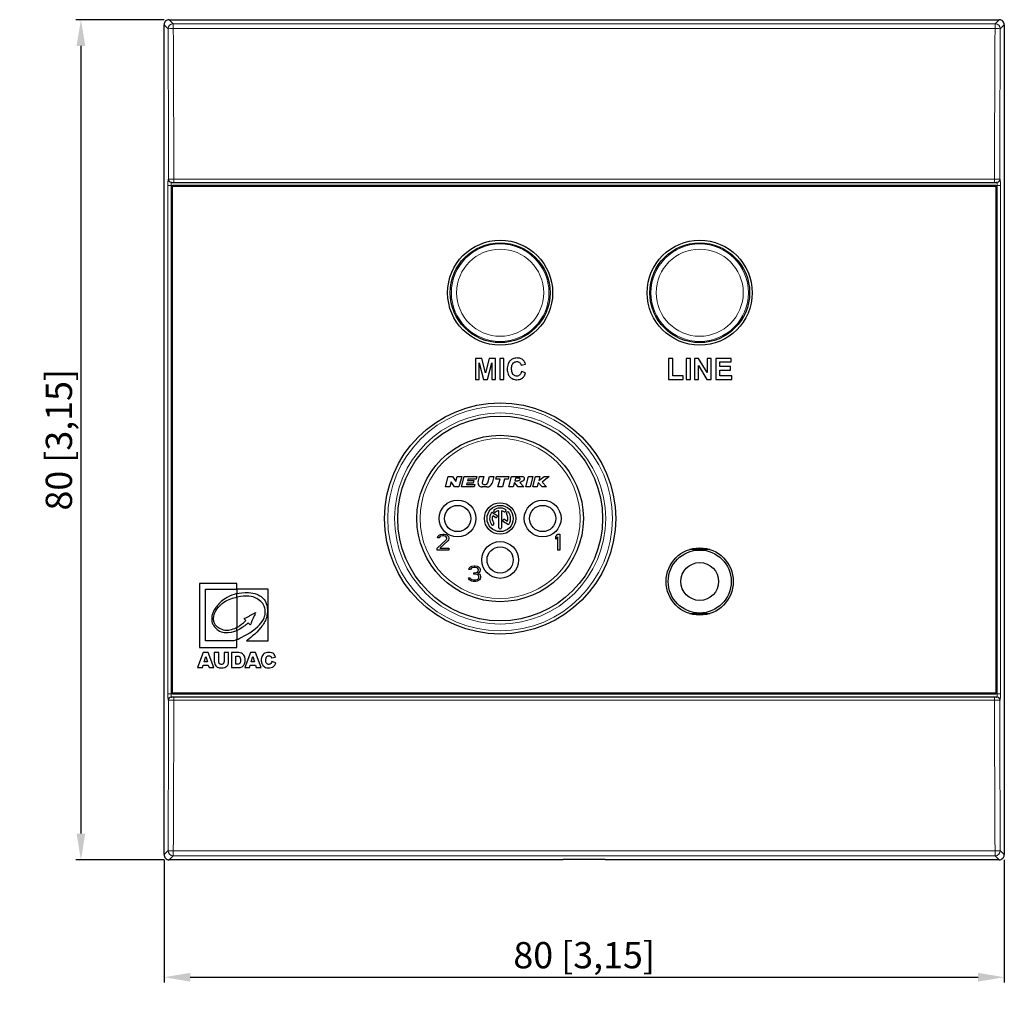
# Model space of a CAD drawing. Units: millimetres. Extents: x -14 to 247, y -25 to 80.
# Drawn here: x -14 to 80, y -13 to 80 of the extents above; entities that cross this region are included whole.
import ezdxf

# ---------------------------------------------------------------- set-up
doc = ezdxf.new("R2010")
doc.units = ezdxf.units.MM
doc.header["$LTSCALE"] = 7.142857
for name, color, linetype, lineweight in [('Dimensions', 7, 'Continuous', 15), ('Dimensions @ 1', 7, 'Continuous', 15), ('Visible (ISO)', 7, 'Continuous', 25), ('Visible Narrow (ISO)', 7, 'Continuous', 15)]:
    doc.layers.add(name, color=color, linetype=linetype, lineweight=lineweight)
doc.styles.get("Standard").update_dxf_attribs({"font": 'arial.ttf'})
doc.dimstyles.get("Standard").update_dxf_attribs({"dimtxt": 2.5, "dimasz": 2.5, "dimexe": 0.5, "dimexo": 0.5, "dimgap": 0.5, "dimtad": 1, "dimtxsty": 'Standard', "dimcen": 0.09, "dimadec": 0, "dimazin": 2, "dimtfac": 1, "dimtofl": 0, "dimtmove": 0, "dimatfit": 3, "dimfxl": 0, "dimtolj": 1, "dimtzin": 0, "dimarcsym": 0})

# ---------------------------------------------------------------- blocks, each defined once
blk = doc.blocks.new('*D14')
at = {"layer": 'Defpoints', "color": 0, "transparency": 16777216}
for p in [(0, 0.499), (80, 0.499), (80, -11.185)]:
    blk.add_point(p, dxfattribs=at)
at = {"layer": 'Dimensions', "color": 0, "linetype": 'ByBlock', "lineweight": -2, "transparency": 16777216}
for p, q in [((0, -0.001), (0, -11.685)), ((80, -0.001), (80, -11.685)), ((2.5, -11.185), (77.5, -11.185))]:
    blk.add_line(p, q, dxfattribs=at)
at = {"layer": 'Dimensions', "color": 0, "transparency": 16777216}
for points in [[(2.5, -10.768), (2.5, -11.601), (0, -11.185)], [(77.5, -10.768), (77.5, -11.601), (80, -11.185)]]:
    blk.add_solid(points, dxfattribs=at)
at = {"layer": 'Dimensions', "color": 0, "transparency": 16777216, "insert": (40, -9.082), "char_height": 2.5, "attachment_point": 5}
blk.add_mtext('\\A1;80 [3,15]', dxfattribs=at)
blk = doc.blocks.new('*D17')
at = {"layer": 'Defpoints', "color": 0, "transparency": 16777216}
for p in [(0.499, 80), (-7.91, 0), (0.499, 0)]:
    blk.add_point(p, dxfattribs=at)
at = {"layer": 'Dimensions', "color": 0, "linetype": 'ByBlock', "lineweight": -2, "transparency": 16777216}
for p, q in [((-0.001, 80), (-8.41, 80)), ((-7.91, 77.5), (-7.91, 2.5)), ((-0.001, 0), (-8.41, 0))]:
    blk.add_line(p, q, dxfattribs=at)
at = {"layer": 'Dimensions', "color": 0, "transparency": 16777216}
for points in [[(-8.327, 77.5), (-7.494, 77.5), (-7.91, 80)], [(-8.327, 2.5), (-7.494, 2.5), (-7.91, 0)]]:
    blk.add_solid(points, dxfattribs=at)
at = {"layer": 'Dimensions', "color": 0, "transparency": 16777216, "insert": (-10.012, 40), "char_height": 2.5, "attachment_point": 5, "rotation": 90}
blk.add_mtext('\\A1;80 [3,15]', dxfattribs=at)

msp = doc.modelspace()

# ---------------------------------------------------------------- linework, layer by layer
at = {"layer": 'Visible (ISO)'}
for p, q in [((0.499, 80), (79.501, 80)), ((0, 0.499), (0, 79.501)), ((80, 79.501), (80, 0.499)), ((0.7, 64.1), (0.7, 15.9)), ((0.735, 64.5), (0.704, 64.5)), ((0.735, 64.5), (0.935, 64.5)), ((79.2, 64.2), (0.8, 64.2)), ((0.935, 64.5), (79.065, 64.5)), ((79.065, 64.5), (79.265, 64.5)), ((79.296, 64.5), (79.265, 64.5)), ((79.3, 15.9), (79.3, 64.1)), ((30.244, 47.75), (29.639, 47.75)), ((29.639, 47.75), (29.639, 45.75)), ((30.012, 45.75), (30.014, 47.325)), ((30.014, 47.325), (30.407, 45.75)), ((30.605, 46.386), (30.244, 47.75)), ((30.96, 47.75), (30.605, 46.386)), ((30.797, 45.75), (31.194, 47.325)), ((31.567, 47.75), (30.96, 47.75)), ((31.194, 47.325), (31.194, 45.75)), ((31.567, 45.75), (31.567, 47.75)), ((31.957, 47.75), (31.957, 45.75)), ((32.361, 47.75), (31.957, 47.75)), ((32.361, 45.75), (32.361, 47.75)), ((34.012, 47.104), (34.412, 47.2)), ((48.032, 47.733), (48.032, 45.75)), ((48.436, 47.733), (48.032, 47.733)), ((48.436, 46.088), (48.436, 47.733)), ((50.119, 47.75), (49.715, 47.75)), ((49.715, 47.75), (49.715, 45.75)), ((50.119, 45.75), (50.119, 47.75)), ((50.508, 47.75), (50.508, 45.75)), ((50.899, 47.75), (50.508, 47.75)), ((50.881, 45.75), (50.881, 47.063)), ((50.881, 47.063), (51.691, 45.75)), ((51.721, 46.409), (50.899, 47.75)), ((51.721, 47.75), (51.721, 46.409)), ((52.095, 47.75), (51.721, 47.75)), ((52.095, 45.75), (52.095, 47.75)), ((54.006, 47.75), (52.523, 47.75)), ((52.523, 47.75), (52.523, 45.75)), ((52.927, 46.968), (52.927, 47.412)), ((52.927, 47.412), (54.006, 47.412)), ((53.931, 46.968), (52.927, 46.968)), ((53.931, 46.63), (53.931, 46.968)), ((54.006, 47.412), (54.006, 47.75)), ((34.418, 46.363), (34.026, 46.486)), ((49.441, 46.088), (48.436, 46.088)), ((49.441, 45.75), (49.441, 46.088)), ((52.927, 46.088), (52.927, 46.63)), ((52.927, 46.63), (53.931, 46.63)), ((54.044, 46.088), (52.927, 46.088)), ((54.044, 45.75), (54.044, 46.088)), ((29.639, 45.75), (30.012, 45.75)), ((30.407, 45.75), (30.797, 45.75)), ((31.194, 45.75), (31.567, 45.75)), ((31.957, 45.75), (32.361, 45.75)), ((48.032, 45.75), (49.441, 45.75)), ((49.715, 45.75), (50.119, 45.75)), ((50.508, 45.75), (50.881, 45.75)), ((51.691, 45.75), (52.095, 45.75)), ((52.523, 45.75), (54.044, 45.75)), ((26.8, 35.5), (27.068, 36.5)), ((27.068, 36.5), (27.468, 36.5)), ((27.342, 35.978), (27.214, 35.5)), ((27.671, 35.5), (27.342, 35.978)), ((27.468, 36.5), (27.797, 36.022)), ((27.797, 36.022), (27.925, 36.5)), ((27.925, 36.5), (28.339, 36.5)), ((28.339, 36.5), (28.071, 35.5)), ((28.319, 35.5), (28.587, 36.5)), ((28.587, 36.5), (29.787, 36.5)), ((28.835, 35.88), (28.798, 35.74)), ((28.798, 35.74), (29.584, 35.74)), ((29.435, 35.88), (28.835, 35.88)), ((28.937, 36.26), (28.9, 36.12)), ((28.9, 36.12), (29.5, 36.12)), ((29.723, 36.26), (28.937, 36.26)), ((29.5, 36.12), (29.435, 35.88)), ((29.584, 35.74), (29.519, 35.5)), ((29.787, 36.5), (29.723, 36.26)), ((29.903, 36.004), (30.036, 36.5)), ((30.036, 36.5), (30.45, 36.5)), ((30.45, 36.5), (30.3, 35.941)), ((30.455, 35.74), (30.625, 35.74)), ((30.818, 35.888), (30.982, 36.5)), ((30.982, 36.5), (31.396, 36.5)), ((31.396, 36.5), (31.227, 35.871)), ((31.58, 36.26), (31.644, 36.5)), ((32, 36.26), (31.58, 36.26)), ((31.644, 36.5), (32.844, 36.5)), ((31.796, 35.5), (32, 36.26)), ((32.414, 36.26), (32.21, 35.5)), ((32.78, 36.26), (32.414, 36.26)), ((32.844, 36.5), (32.78, 36.26)), ((32.825, 35.5), (33.093, 36.5)), ((33.093, 36.5), (34.093, 36.5)), ((33.353, 35.925), (33.239, 35.5)), ((33.725, 35.5), (33.353, 35.925)), ((33.464, 36.34), (33.4, 36.1)), ((33.4, 36.1), (33.7, 36.1)), ((33.864, 36.34), (33.464, 36.34)), ((33.884, 35.925), (34.256, 35.5)), ((34.44, 35.5), (34.708, 36.5)), ((34.708, 36.5), (35.122, 36.5)), ((35.122, 36.5), (34.854, 35.5)), ((35.102, 35.5), (35.37, 36.5)), ((35.37, 36.5), (35.784, 36.5)), ((35.63, 35.925), (35.517, 35.5)), ((36.003, 35.5), (35.63, 35.925)), ((35.784, 36.5), (35.681, 36.114)), ((35.681, 36.114), (36.18, 36.5)), ((36.67, 36.5), (35.988, 35.972)), ((35.988, 35.972), (36.402, 35.5)), ((36.18, 36.5), (36.67, 36.5)), ((27.214, 35.5), (26.8, 35.5)), ((28.071, 35.5), (27.671, 35.5)), ((29.519, 35.5), (28.319, 35.5)), ((30.744, 35.5), (30.289, 35.5)), ((32.21, 35.5), (31.796, 35.5)), ((33.239, 35.5), (32.825, 35.5)), ((34.256, 35.5), (33.725, 35.5)), ((34.854, 35.5), (34.44, 35.5)), ((35.517, 35.5), (35.102, 35.5)), ((36.402, 35.5), (36.003, 35.5)), ((31.305, 33.046), (31.685, 32.826)), ((31.875, 31.625), (31.875, 33.24)), ((32.125, 33.24), (32.125, 31.625)), ((31.56, 32.61), (31.297, 32.762)), ((32.695, 31.954), (32.316, 32.173)), ((32.441, 32.389), (32.703, 32.238)), ((26.188, 30.904), (26.312, 30.968)), ((26.312, 30.968), (26.531, 31)), ((26.531, 31), (26.656, 31)), ((26.656, 31), (26.844, 30.968)), ((26.844, 30.968), (26.969, 30.904)), ((37.3, 30.777), (37.488, 31)), ((37.488, 31), (37.675, 31)), ((37.675, 31), (37.675, 29.5)), ((26, 29.66), (26.875, 30.457)), ((26.031, 30.649), (26.063, 30.777)), ((26.188, 30.649), (26.031, 30.649)), ((26.063, 30.777), (26.188, 30.904)), ((26.25, 30.745), (26.188, 30.649)), ((26.344, 30.809), (26.25, 30.745)), ((27.031, 30.362), (26.25, 29.66)), ((26.5, 30.84), (26.344, 30.809)), ((26.625, 30.84), (26.5, 30.84)), ((26.781, 30.809), (26.625, 30.84)), ((26.875, 30.745), (26.781, 30.809)), ((26.938, 30.649), (26.875, 30.745)), ((26.875, 30.457), (26.938, 30.585)), ((26.938, 30.585), (26.938, 30.649)), ((26.969, 30.904), (27.094, 30.777)), ((27.094, 30.457), (27.031, 30.362)), ((27.094, 30.777), (27.125, 30.649)), ((27.125, 30.585), (27.094, 30.457)), ((27.125, 30.649), (27.125, 30.585)), ((37.3, 30.521), (37.3, 30.777)), ((37.488, 30.745), (37.3, 30.521)), ((37.488, 29.5), (37.488, 30.745)), ((26, 29.5), (26, 29.66)), ((27.125, 29.5), (26, 29.5)), ((26.25, 29.66), (27.125, 29.66)), ((27.125, 29.66), (27.125, 29.5)), ((37.675, 29.5), (37.488, 29.5)), ((51.968, 29.55), (50.032, 29.55)), ((29.031, 27.649), (29.063, 27.777)), ((29.188, 27.649), (29.031, 27.649)), ((29.063, 27.777), (29.188, 27.904)), ((29.188, 27.904), (29.312, 27.968)), ((29.25, 27.745), (29.188, 27.649)), ((29.344, 27.809), (29.25, 27.745)), ((29.312, 27.968), (29.531, 28)), ((29.5, 27.84), (29.344, 27.809)), ((29.625, 27.84), (29.5, 27.84)), ((29.5, 27.33), (29.625, 27.33)), ((29.5, 27.202), (29.5, 27.33)), ((29.625, 27.202), (29.5, 27.202)), ((29.531, 28), (29.594, 28)), ((29.594, 28), (29.813, 27.968)), ((29.781, 27.809), (29.625, 27.84)), ((29.625, 27.33), (29.813, 27.394)), ((29.813, 27.17), (29.625, 27.202)), ((29.875, 27.745), (29.781, 27.809)), ((29.813, 27.968), (29.938, 27.904)), ((29.813, 27.394), (29.875, 27.457)), ((29.938, 27.649), (29.875, 27.745)), ((29.875, 27.457), (29.938, 27.585)), ((30, 27.362), (29.875, 27.266)), ((29.875, 27.266), (30.031, 27.202)), ((29.938, 27.904), (30.062, 27.777)), ((29.938, 27.585), (29.938, 27.649)), ((30.062, 27.457), (30, 27.362)), ((30.031, 27.202), (30.094, 27.106)), ((30.062, 27.777), (30.094, 27.649)), ((30.094, 27.585), (30.062, 27.457)), ((30.094, 27.649), (30.094, 27.585)), ((6.937, 26.3), (3.364, 26.3)), ((3.364, 26.3), (3.364, 20.22)), ((6.937, 25.764), (6.937, 26.3)), ((29, 26.851), (29.156, 26.851)), ((29.031, 26.755), (29, 26.851)), ((29.094, 26.66), (29.031, 26.755)), ((29.188, 26.596), (29.094, 26.66)), ((29.156, 26.851), (29.188, 26.787)), ((29.188, 26.787), (29.25, 26.723)), ((29.312, 26.532), (29.188, 26.596)), ((29.25, 26.723), (29.312, 26.691)), ((29.312, 26.691), (29.469, 26.66)), ((29.437, 26.5), (29.312, 26.532)), ((29.688, 26.5), (29.437, 26.5)), ((29.469, 26.66), (29.656, 26.66)), ((29.656, 26.66), (29.813, 26.691)), ((29.813, 26.532), (29.688, 26.5)), ((29.906, 27.106), (29.813, 27.17)), ((29.813, 26.691), (29.875, 26.723)), ((29.938, 26.596), (29.813, 26.532)), ((29.875, 26.723), (29.938, 26.787)), ((29.969, 26.979), (29.906, 27.106)), ((29.938, 26.787), (29.969, 26.851)), ((30.031, 26.66), (29.938, 26.596)), ((29.969, 26.851), (29.969, 26.979)), ((30.094, 26.755), (30.031, 26.66)), ((30.094, 27.106), (30.125, 26.979)), ((30.125, 26.851), (30.094, 26.755)), ((30.125, 26.979), (30.125, 26.851)), ((3.956, 20.851), (3.956, 25.764)), ((3.956, 25.764), (6.937, 25.764)), ((9.908, 25.764), (6.937, 25.764)), ((6.937, 25.764), (6.937, 25.342)), ((6.937, 25.024), (6.937, 25.342)), ((9.908, 20.847), (9.908, 25.764)), ((6.937, 25.024), (6.936, 22.121)), ((50.032, 23.45), (51.968, 23.45)), ((6.936, 21.844), (6.936, 22.121)), ((6.936, 21.844), (6.936, 20.966)), ((6.656, 20.851), (3.956, 20.851)), ((6.936, 20.847), (6.936, 20.966)), ((6.936, 20.22), (6.936, 20.847)), ((7.854, 20.847), (9.908, 20.847)), ((3.733, 19.726), (3.2, 18.3)), ((3.364, 20.22), (6.936, 20.22)), ((4.215, 19.726), (3.733, 19.726)), ((4.749, 18.298), (4.215, 19.726)), ((4.787, 19.726), (4.787, 18.869)), ((5.225, 19.726), (4.787, 19.726)), ((5.225, 18.831), (5.225, 19.726)), ((6.149, 19.726), (5.711, 19.726)), ((5.711, 19.726), (5.711, 18.838)), ((6.149, 18.848), (6.149, 19.726)), ((6.413, 19.726), (6.413, 18.299)), ((7.115, 19.726), (6.413, 19.726)), ((8.222, 19.726), (7.69, 18.3)), ((8.704, 19.726), (8.222, 19.726)), ((9.237, 18.3), (8.704, 19.726)), ((3.814, 18.844), (3.968, 19.355)), ((4.125, 18.844), (3.814, 18.844)), ((3.968, 19.355), (4.125, 18.844)), ((6.853, 19.402), (6.979, 19.402)), ((6.853, 18.625), (6.853, 19.402)), ((8.304, 18.845), (8.457, 19.355)), ((8.613, 18.845), (8.304, 18.845)), ((8.457, 19.355), (8.613, 18.845)), ((10.237, 19.219), (10.625, 19.306)), ((10.639, 18.768), (10.254, 18.884)), ((3.2, 18.3), (3.651, 18.3)), ((3.651, 18.3), (3.718, 18.536)), ((3.718, 18.536), (4.216, 18.536)), ((4.216, 18.536), (4.286, 18.298)), ((4.286, 18.298), (4.749, 18.298)), ((6.413, 18.299), (7.059, 18.299)), ((7.011, 18.625), (6.853, 18.625)), ((7.69, 18.3), (8.139, 18.3)), ((8.139, 18.3), (8.208, 18.537)), ((8.208, 18.537), (8.705, 18.537)), ((8.705, 18.537), (8.776, 18.3)), ((8.776, 18.3), (9.237, 18.3)), ((0.704, 15.5), (0.735, 15.5)), ((0.935, 15.5), (0.735, 15.5)), ((0.8, 15.8), (79.2, 15.8)), ((79.065, 15.5), (0.935, 15.5)), ((79.265, 15.5), (79.065, 15.5)), ((79.265, 15.5), (79.296, 15.5)), ((38, 0), (0.499, 0)), ((38, 0.072), (38, 0)), ((38, 0.072), (42, 0.072)), ((42, 0), (42, 0.072)), ((79.501, 0), (42, 0))]:
    msp.add_line(p, q, dxfattribs=at)
for centre, radius in [((32, 54), 5), ((32, 54), 4.75), ((51, 54), 5), ((51, 54), 4.75), ((32, 32.5), 11), ((32, 32.5), 9.75), ((32, 32.5), 7.925), ((27.95, 32.5), 1.75), ((27.95, 32.5), 1.25), ((32, 32.5), 1.5), ((32, 32.5), 1.25), ((36.05, 32.5), 1.75), ((36.05, 32.5), 1.25), ((32, 28.55), 1.75), ((32, 28.55), 1.25), ((51, 26.5), 3.2), ((51, 26.5), 3), ((51, 26.5), 1.8)]:
    msp.add_circle(centre, radius, dxfattribs=at)
for centre, radius, start, end in [((0.8, 64.1), 0.1, 90, 180), ((79.2, 64.1), 0.1, 0, 90), ((30.289, 35.9), 0.4, 165, 270), ((30.455, 35.9), 0.16, 165, 270), ((30.625, 35.94), 0.2, 270, 345), ((30.744, 36), 0.5, 270, 345), ((32, 32.5), 1, 150, 215), ((31.242, 32.938), 0.125, 60, 150), ((31.498, 33.217), 0.125, 125, 305), ((32, 32.5), 1, 60, 125), ((31.622, 32.718), 0.125, 240, 60), ((32, 32.5), 0.75, 99.59407, 125), ((32, 32.5), 0.75, 60, 80.40593), ((32.438, 33.258), 0.125, 240, 60), ((32.717, 33.002), 0.125, 35, 215), ((32, 32.5), 0.75, 339.59407, 35), ((32, 32.5), 1, 330, 35), ((31.283, 31.998), 0.125, 215, 35), ((32, 32.5), 0.75, 159.59407, 215), ((32.379, 32.281), 0.125, 60, 240), ((32.758, 32.063), 0.125, 240, 330), ((32, 31.625), 0.125, 180, 0), ((0.8, 15.9), 0.1, 180, 270), ((79.2, 15.9), 0.1, 270, 0)]:
    msp.add_arc(centre, radius, start, end, dxfattribs=at)
for points, knots in [([(0.499, 80), (0.434, 80), (0.37, 79.987), (0.249, 79.938), (0.195, 79.902), (0.102, 79.81), (0.065, 79.756), (0.027, 79.665), (0.017, 79.633), (0.003, 79.568), (0, 79.534), (0, 79.501)], [0, 0, 0, 0, 0.01954612, 0.01954612, 0.03905275, 0.03905275, 0.05854676, 0.05854676, 0.06860579, 0.06860579, 0.07866861, 0.07866861, 0.07866861, 0.07866861]), ([(80, 79.501), (80, 79.566), (79.987, 79.63), (79.938, 79.751), (79.902, 79.805), (79.81, 79.898), (79.756, 79.935), (79.665, 79.973), (79.633, 79.983), (79.568, 79.997), (79.534, 80), (79.501, 80)], [0, 0, 0, 0, 0.01954612, 0.01954612, 0.03905275, 0.03905275, 0.05854676, 0.05854676, 0.06860579, 0.06860579, 0.07866861, 0.07866861, 0.07866861, 0.07866861]), ([(33.611, 47.784), (33.541, 47.784), (33.471, 47.778), (33.337, 47.752), (33.275, 47.733), (33.111, 47.663), (33.021, 47.599), (32.888, 47.462), (32.813, 47.369), (32.697, 47.068), (32.675, 46.898), (32.675, 46.732)], [-0.2452174, -0.2452174, -0.2452174, -0.2452174, -0.2031965, -0.2031965, -0.164017, -0.164017, -0.0967565, -0.0967565, -0.0498752, -0.0498752, 0, 0, 0, 0]), ([(33.091, 46.762), (33.091, 46.911), (33.109, 47.048), (33.18, 47.216), (33.212, 47.265), (33.299, 47.35), (33.346, 47.381), (33.461, 47.429), (33.525, 47.439), (33.591, 47.439)], [-0.09185557, -0.09185557, -0.09185557, -0.09185557, -0.05623788, -0.05623788, -0.03712419, -0.03712419, -0.01979731, -0.01979731, 0, 0, 0, 0]), ([(33.591, 47.439), (33.635, 47.439), (33.678, 47.434), (33.759, 47.412), (33.796, 47.395), (33.864, 47.352), (33.906, 47.318), (33.977, 47.218), (33.999, 47.162), (34.012, 47.104)], [-0.07580737, -0.07580737, -0.07580737, -0.07580737, -0.05571278, -0.05571278, -0.03673799, -0.03673799, -0.01800119, -0.01800119, 0, 0, 0, 0]), ([(34.207, 47.567), (34.169, 47.603), (34.128, 47.634), (34.039, 47.689), (33.992, 47.712), (33.837, 47.768), (33.724, 47.784), (33.611, 47.784)], [-0.06523578, -0.06523578, -0.06523578, -0.06523578, -0.04959202, -0.04959202, -0.03392179, -0.03392179, 0, 0, 0, 0]), ([(34.412, 47.2), (34.391, 47.273), (34.363, 47.345), (34.294, 47.469), (34.255, 47.522), (34.207, 47.567)], [-0.04250802, -0.04250802, -0.04250802, -0.04250802, -0.01974952, -0.01974952, 0, 0, 0, 0]), ([(32.675, 46.732), (32.675, 46.567), (32.699, 46.401), (32.816, 46.124), (32.887, 46.032), (33.037, 45.885), (33.126, 45.825), (33.341, 45.736), (33.463, 45.716), (33.587, 45.716)], [-0.1368478, -0.1368478, -0.1368478, -0.1368478, -0.1002292, -0.1002292, -0.0699423, -0.0699423, -0.037222, -0.037222, 0, 0, 0, 0]), ([(33.582, 46.061), (33.535, 46.061), (33.489, 46.067), (33.401, 46.092), (33.361, 46.11), (33.272, 46.17), (33.239, 46.209), (33.182, 46.278), (33.154, 46.341), (33.101, 46.516), (33.091, 46.646), (33.091, 46.762)], [-0.07221105, -0.07221105, -0.07221105, -0.07221105, -0.06690155, -0.06690155, -0.06186048, -0.06186048, -0.05474932, -0.05474932, -0.03497489, -0.03497489, 0, 0, 0, 0]), ([(34.026, 46.486), (34.012, 46.425), (33.992, 46.363), (33.941, 46.259), (33.912, 46.214), (33.848, 46.152), (33.806, 46.117), (33.694, 46.07), (33.639, 46.061), (33.582, 46.061)], [-0.1007057, -0.1007057, -0.1007057, -0.1007057, -0.0660245, -0.0660245, -0.0365232, -0.0365232, -0.0169745, -0.0169745, 0, 0, 0, 0]), ([(33.587, 45.716), (33.671, 45.716), (33.756, 45.725), (33.912, 45.763), (33.983, 45.79), (34.146, 45.887), (34.212, 45.956), (34.333, 46.119), (34.384, 46.239), (34.418, 46.363)], [-0.09278839, -0.09278839, -0.09278839, -0.09278839, -0.07603538, -0.07603538, -0.06082611, -0.06082611, -0.03836332, -0.03836332, 0, 0, 0, 0]), ([(33.7, 36.1), (33.716, 36.102), (33.765, 36.108), (33.84, 36.128), (33.887, 36.204), (33.909, 36.276), (33.883, 36.331), (33.865, 36.34), (33.864, 36.34)], [-0.03701206, -0.03701206, -0.03701206, -0.03701206, -0.03210556, -0.02195776, -0.01563586, -0.00601094, -0.00024346, 0, 0, 0, 0]), ([(34.093, 36.5), (34.12, 36.5), (34.191, 36.498), (34.292, 36.416), (34.306, 36.285), (34.248, 36.132), (34.082, 36.025), (33.948, 35.957), (33.884, 35.925)], [-0.09043963, -0.09043963, -0.09043963, -0.09043963, -0.08243652, -0.06929344, -0.0558692, -0.04547868, -0.02159088, 0, 0, 0, 0]), ([(6.937, 25.342), (6.851, 25.321), (6.567, 25.251), (5.939, 24.954), (5.739, 24.815), (5.22, 24.415), (5.006, 24.137), (4.755, 23.75), (4.655, 23.55), (4.538, 23.136), (4.534, 22.97), (4.559, 22.637), (4.621, 22.485), (4.748, 22.238), (4.859, 22.097), (5.078, 21.907), (5.226, 21.799), (5.617, 21.669), (5.833, 21.625), (6.534, 21.668), (6.857, 21.809), (6.936, 21.844)], [-0.1884178, -0.1884178, -0.1884178, -0.1884178, -0.1800106, -0.1800106, -0.1730277, -0.1730277, -0.1571329, -0.1571329, -0.1435726, -0.1435726, -0.129746, -0.129746, -0.1066276, -0.1066276, -0.0697055, -0.0697055, -0.0441424, -0.0441424, -0.0260145, -0.0260145, 0, 0, 0, 0]), ([(6.937, 25.342), (7.197, 25.398), (7.569, 25.477), (8.335, 25.427), (8.593, 25.378), (9.034, 25.211), (9.212, 25.104), (9.47, 24.86), (9.596, 24.719), (9.805, 24.246), (9.837, 24.015), (9.853, 23.598), (9.838, 23.317), (9.649, 22.716), (9.482, 22.439), (8.713, 21.489), (8.092, 21.025), (7.854, 20.847)], [-0.4737713, -0.4737713, -0.4737713, -0.4737713, -0.3631147, -0.3631147, -0.2994795, -0.2994795, -0.2422464, -0.2422464, -0.20829, -0.20829, -0.1728985, -0.1728985, -0.1322876, -0.1322876, -0.0890999, -0.0890999, 0, 0, 0, 0]), ([(6.936, 22.121), (6.79, 22.045), (6.638, 21.966), (6.242, 21.853), (6.076, 21.822), (5.771, 21.844), (5.594, 21.871), (5.269, 22.035), (5.127, 22.119), (4.945, 22.301), (4.878, 22.379), (4.754, 22.614), (4.733, 22.778), (4.721, 22.878), (4.698, 23.082), (4.817, 23.496), (4.89, 23.654), (5.242, 24.138), (5.503, 24.372), (6.135, 24.825), (6.584, 24.937), (6.937, 25.024)], [-4.59763, -4.59763, -4.59763, -4.59763, -2.849418, -2.849418, -1.630897, -1.630897, -0.944331, -0.944331, -0.621584, -0.621584, -0.477614, -0.477614, -0.25741, -0.25741, -0.196007, -0.196007, -0.160535, -0.160535, -0.108965, -0.108965, 0, 0, 0, 0]), ([(6.936, 20.966), (7.178, 21.073), (7.999, 21.439), (9.031, 22.285), (9.217, 22.514), (9.41, 22.8), (9.515, 22.977), (9.604, 23.24), (9.661, 23.43), (9.625, 23.909), (9.575, 24.056), (9.46, 24.319), (9.344, 24.477), (9.056, 24.754), (8.863, 24.866), (8.588, 24.993), (8.425, 25.079), (7.678, 25.107), (7.43, 25.113), (6.937, 25.024)], [-1.461571, -1.461571, -1.461571, -1.461571, -0.997895, -0.997895, -0.764598, -0.764598, -0.598234, -0.598234, -0.532978, -0.532978, -0.483938, -0.483938, -0.392691, -0.392691, -0.276003, -0.276003, -0.150296, -0.150296, 0, 0, 0, 0]), ([(7.639, 22.967), (7.691, 22.994), (7.729, 23.014), (7.819, 23.063), (7.857, 23.084), (7.992, 23.156), (8.072, 23.198), (8.265, 23.301), (8.363, 23.353), (8.713, 23.542)], [-0.4344067, -0.4344067, -0.4344067, -0.4344067, -0.3475831, -0.3475831, -0.2614055, -0.2614055, -0.1194392, -0.1194392, 0, 0, 0, 0]), ([(8.713, 23.542), (8.67, 23.427), (8.657, 23.393), (8.55, 23.145), (8.507, 23.045), (8.328, 22.634), (8.258, 22.466), (8.213, 22.36)], [-0.06032303, -0.06032303, -0.06032303, -0.06032303, -0.04480109, -0.04480109, -0.03445873, -0.03445873, 0, 0, 0, 0]), ([(6.936, 22.121), (7.048, 22.184), (7.143, 22.236), (7.543, 22.549), (7.579, 22.586), (7.786, 22.798)], [-0.2277756, -0.2277756, -0.2277756, -0.2277756, -0.0888489, -0.0888489, 0, 0, 0, 0]), ([(8.01, 22.564), (7.964, 22.521), (7.879, 22.441), (7.655, 22.258), (7.594, 22.219), (7.27, 21.993), (7.192, 21.945), (6.936, 21.844)], [-0.1456888, -0.1456888, -0.1456888, -0.1456888, -0.1138753, -0.1138753, -0.0824403, -0.0824403, 0, 0, 0, 0]), ([(7.786, 22.798), (7.767, 22.82), (7.749, 22.841), (7.707, 22.889), (7.693, 22.905), (7.663, 22.939), (7.653, 22.951), (7.639, 22.967)], [-0.02212054, -0.02212054, -0.02212054, -0.02212054, -0.01533623, -0.01533623, -0.00646423, -0.00646423, 0, 0, 0, 0]), ([(8.213, 22.36), (8.169, 22.402), (8.153, 22.418), (8.109, 22.463), (8.091, 22.485), (8.045, 22.531), (8.027, 22.547), (8.01, 22.564)], [-0.02694948, -0.02694948, -0.02694948, -0.02694948, -0.0194749, -0.0194749, -0.00720642, -0.00720642, 0, 0, 0, 0]), ([(6.936, 20.966), (6.913, 20.956), (6.89, 20.946), (6.838, 20.925), (6.82, 20.917), (6.739, 20.883), (6.718, 20.875), (6.656, 20.851)], [-0.03483912, -0.03483912, -0.03483912, -0.03483912, -0.02805518, -0.02805518, -0.01993797, -0.01993797, 0, 0, 0, 0]), ([(7.059, 18.299), (7.126, 18.302), (7.17, 18.304), (7.332, 18.337), (7.383, 18.353), (7.488, 18.416), (7.543, 18.46), (7.653, 18.61), (7.679, 18.687), (7.727, 18.882), (7.725, 19.044), (7.701, 19.261), (7.673, 19.341), (7.615, 19.473), (7.576, 19.523), (7.498, 19.605), (7.442, 19.645), (7.282, 19.716), (7.192, 19.721), (7.115, 19.726)], [-0.0717666, -0.0717666, -0.0717666, -0.0717666, -0.06841904, -0.06841904, -0.06565975, -0.06565975, -0.06336335, -0.06336335, -0.0607507, -0.0607507, -0.05449633, -0.05449633, -0.04753645, -0.04753645, -0.03782256, -0.03782256, -0.02311003, -0.02311003, 0, 0, 0, 0]), ([(10.625, 19.306), (10.603, 19.365), (10.584, 19.418), (10.522, 19.523), (10.482, 19.57), (10.397, 19.646), (10.342, 19.682), (10.151, 19.746), (10.044, 19.749), (9.895, 19.749), (9.802, 19.742), (9.643, 19.696), (9.574, 19.664), (9.452, 19.575), (9.402, 19.52), (9.332, 19.405), (9.295, 19.327), (9.255, 19.098), (9.252, 18.967), (9.285, 18.738), (9.32, 18.655), (9.381, 18.554), (9.423, 18.486), (9.528, 18.393), (9.584, 18.351), (9.746, 18.295), (9.837, 18.28), (10.029, 18.273), (10.124, 18.277), (10.299, 18.319), (10.352, 18.348), (10.442, 18.408), (10.498, 18.462), (10.595, 18.608), (10.616, 18.683), (10.639, 18.768)], [-0.9624861, -0.9624861, -0.9624861, -0.9624861, -0.9114505, -0.9114505, -0.8579467, -0.8579467, -0.8015432, -0.8015432, -0.7232239, -0.7232239, -0.5984517, -0.5984517, -0.4960921, -0.4960921, -0.3925612, -0.3925612, -0.3119541, -0.3119541, -0.2360937, -0.2360937, -0.156159, -0.156159, -0.1182058, -0.1182058, -0.0958928, -0.0958928, -0.0769189, -0.0769189, -0.0618451, -0.0618451, -0.0480139, -0.0480139, -0.0263201, -0.0263201, 0, 0, 0, 0]), ([(4.787, 18.869), (4.789, 18.832), (4.793, 18.739), (4.844, 18.584), (4.871, 18.528), (4.98, 18.402), (5.027, 18.372), (5.138, 18.31), (5.227, 18.297), (5.375, 18.276), (5.506, 18.268), (5.732, 18.293), (5.788, 18.314), (5.871, 18.347), (5.93, 18.385), (6.052, 18.505), (6.082, 18.57), (6.137, 18.701), (6.145, 18.797), (6.149, 18.848)], [-0.02773006, -0.02773006, -0.02773006, -0.02773006, -0.02752261, -0.02752261, -0.02742175, -0.02742175, -0.02732489, -0.02732489, -0.02703638, -0.02703638, -0.02520234, -0.02520234, -0.02381772, -0.02381772, -0.02030851, -0.02030851, -0.015626, -0.015626, 0, 0, 0, 0]), ([(5.711, 18.838), (5.709, 18.817), (5.708, 18.796), (5.701, 18.768), (5.695, 18.744), (5.667, 18.695), (5.654, 18.677), (5.604, 18.637), (5.572, 18.625), (5.542, 18.616), (5.502, 18.604), (5.405, 18.612), (5.378, 18.618), (5.335, 18.639), (5.313, 18.651), (5.271, 18.691), (5.257, 18.716), (5.231, 18.773), (5.228, 18.804), (5.225, 18.831)], [-0.2323656, -0.2323656, -0.2323656, -0.2323656, -0.1163076, -0.1163076, -0.0847639, -0.0847639, -0.0652247, -0.0652247, -0.0385425, -0.0385425, -0.0236796, -0.0236796, -0.0164384, -0.0164384, -0.0126663, -0.0126663, -0.0082576, -0.0082576, 0, 0, 0, 0]), ([(6.979, 19.402), (7.014, 19.4), (7.06, 19.398), (7.134, 19.372), (7.159, 19.36), (7.206, 19.323), (7.22, 19.303), (7.246, 19.256), (7.256, 19.218), (7.287, 19.084), (7.287, 18.965), (7.263, 18.812), (7.256, 18.784), (7.233, 18.731), (7.218, 18.708), (7.184, 18.674), (7.167, 18.661), (7.111, 18.633), (7.068, 18.63), (7.011, 18.625)], [-0.1047117, -0.1047117, -0.1047117, -0.1047117, -0.0996266, -0.0996266, -0.0968274, -0.0968274, -0.093548, -0.093548, -0.0865936, -0.0865936, -0.0498109, -0.0498109, -0.0372977, -0.0372977, -0.0260197, -0.0260197, -0.0170698, -0.0170698, 0, 0, 0, 0]), ([(10.254, 18.884), (10.242, 18.839), (10.225, 18.766), (10.17, 18.686), (10.153, 18.668), (10.106, 18.631), (10.077, 18.621), (10.013, 18.603), (9.97, 18.604), (9.907, 18.611), (9.877, 18.617), (9.815, 18.647), (9.793, 18.666), (9.764, 18.698), (9.746, 18.723), (9.705, 18.831), (9.699, 18.918), (9.697, 19.073), (9.699, 19.138), (9.726, 19.237), (9.738, 19.273), (9.791, 19.348), (9.819, 19.368), (9.882, 19.407), (9.923, 19.415), (9.974, 19.423), (10.016, 19.42), (10.081, 19.405), (10.105, 19.395), (10.145, 19.367), (10.168, 19.349), (10.209, 19.298), (10.22, 19.267), (10.237, 19.219)], [-0.1125022, -0.1125022, -0.1125022, -0.1125022, -0.1087537, -0.1087537, -0.1074832, -0.1074832, -0.1056669, -0.1056669, -0.1016002, -0.1016002, -0.0984034, -0.0984034, -0.0949187, -0.0949187, -0.0910142, -0.0910142, -0.0840076, -0.0840076, -0.0787116, -0.0787116, -0.0763743, -0.0763743, -0.0740629, -0.0740629, -0.0687312, -0.0687312, -0.0468206, -0.0468206, -0.0268129, -0.0268129, -0.0150713, -0.0150713, 0, 0, 0, 0]), ([(0, 0.499), (0, 0.434), (0.013, 0.37), (0.062, 0.249), (0.098, 0.195), (0.19, 0.102), (0.244, 0.065), (0.335, 0.027), (0.367, 0.017), (0.432, 0.003), (0.466, 0), (0.499, 0)], [0, 0, 0, 0, 0.01954612, 0.01954612, 0.03905275, 0.03905275, 0.05854676, 0.05854676, 0.06860579, 0.06860579, 0.07866861, 0.07866861, 0.07866861, 0.07866861]), ([(79.501, 0), (79.566, 0), (79.63, 0.013), (79.751, 0.062), (79.805, 0.098), (79.898, 0.19), (79.935, 0.244), (79.973, 0.335), (79.983, 0.367), (79.997, 0.432), (80, 0.466), (80, 0.499)], [0, 0, 0, 0, 0.01954612, 0.01954612, 0.03905275, 0.03905275, 0.05854676, 0.05854676, 0.06860579, 0.06860579, 0.07866861, 0.07866861, 0.07866861, 0.07866861])]:
    msp.add_open_spline(points, degree=3, knots=knots, dxfattribs=at)
at = {"layer": 'Visible Narrow (ISO)'}
for p, q in [((0.499, 80), (0.883, 79.616)), ((79.117, 79.616), (79.501, 80)), ((0.384, 79.117), (0, 79.501)), ((0.883, 79.616), (0.883, 79.16)), ((79.117, 79.616), (0.883, 79.616)), ((0.883, 79.16), (79.117, 79.16)), ((79.117, 79.16), (79.117, 79.616)), ((80, 79.501), (79.616, 79.117)), ((0.405, 64.8), (0.436, 64.8)), ((0.935, 64.5), (0.935, 64.809)), ((79.065, 64.809), (0.935, 64.809)), ((79.065, 64.809), (79.065, 64.5)), ((79.564, 64.8), (79.595, 64.8)), ((0.368, 64.2), (0.668, 64.2)), ((0.368, 64.2), (0.368, 15.8)), ((0.668, 15.8), (0.668, 64.2)), ((0.668, 64.2), (0.8, 64.2)), ((0.8, 64.1), (0.7, 64.1)), ((0.8, 64.2), (0.8, 64.1)), ((0.8, 15.9), (0.8, 64.1)), ((0.8, 64.1), (79.2, 64.1)), ((79.2, 64.2), (79.332, 64.2)), ((79.2, 64.1), (79.2, 64.2)), ((79.3, 64.1), (79.2, 64.1)), ((79.2, 64.1), (79.2, 15.9)), ((79.332, 64.2), (79.632, 64.2)), ((79.332, 64.2), (79.332, 15.8)), ((79.632, 15.8), (79.632, 64.2)), ((0.668, 15.8), (0.368, 15.8)), ((0.436, 15.2), (0.405, 15.2)), ((0.8, 15.8), (0.668, 15.8)), ((0.7, 15.9), (0.8, 15.9)), ((0.8, 15.9), (0.8, 15.8)), ((79.2, 15.9), (0.8, 15.9)), ((0.935, 15.191), (0.935, 15.5)), ((0.935, 15.191), (79.065, 15.191)), ((79.065, 15.5), (79.065, 15.191)), ((79.2, 15.8), (79.2, 15.9)), ((79.2, 15.9), (79.3, 15.9)), ((79.332, 15.8), (79.2, 15.8)), ((79.632, 15.8), (79.332, 15.8)), ((79.595, 15.2), (79.564, 15.2)), ((0, 0.499), (0.384, 0.883)), ((0.883, 0.384), (0.499, 0)), ((0.883, 0.84), (0.883, 0.384)), ((79.117, 0.84), (0.883, 0.84)), ((0.883, 0.384), (79.117, 0.384)), ((79.117, 0.384), (79.117, 0.84)), ((79.501, 0), (79.117, 0.384)), ((79.616, 0.883), (80, 0.499))]:
    msp.add_line(p, q, dxfattribs=at)
for centre, radius in [((32, 54), 4.645), ((32, 54), 4.145), ((51, 54), 4.645), ((51, 54), 4.145), ((32, 32.5), 10.7), ((32, 32.5), 10.05), ((32, 32.5), 7.625)]:
    msp.add_circle(centre, radius, dxfattribs=at)
for centre, major_axis, ratio, start_param, end_param in [((0.883, 79.117), (-0.354, -0.354), 0.996336, 3.928826, 5.495952), ((0.883, 79.117), (-0.5, -0.003), 0.087023, 4.711928, 6.222334), ((79.117, 79.117), (-0.354, 0.354), 0.996336, 3.928826, 5.495952), ((79.117, 79.117), (0.5, -0.003), 0.087023, 0.060851, 1.571258), ((0.704, 64.8), (0, -0.3), 0.998122, 4.712389, 6.283185), ((0.735, 64.8), (0, -0.3), 0.99806, 4.712389, 6.283185), ((79.265, 64.8), (0, -0.3), 0.99806, 0, 1.570796), ((79.296, 64.8), (0, -0.3), 0.998122, 0, 1.570796), ((0.704, 15.2), (0, 0.3), 0.998122, 0, 1.570796), ((0.735, 15.2), (0, 0.3), 0.99806, 0, 1.570796), ((79.265, 15.2), (0, 0.3), 0.99806, 4.712389, 6.283185), ((79.296, 15.2), (0, 0.3), 0.998122, 4.712389, 6.283185), ((0.883, 0.883), (0.354, -0.354), 0.996336, 3.928826, 5.495952), ((0.883, 0.883), (-0.5, 0.003), 0.087023, 0.060851, 1.571258), ((79.117, 0.883), (0.354, 0.354), 0.996336, 3.928826, 5.495952), ((79.117, 0.883), (0.5, 0.003), 0.087023, 4.711928, 6.222334)]:
    msp.add_ellipse(centre, major_axis=major_axis, ratio=ratio, start_param=start_param, end_param=end_param, dxfattribs=at)
for points, knots in [([(0.384, 79.117), (0.39, 78.05), (0.395, 76.982), (0.407, 74.384), (0.413, 72.854), (0.418, 71.322), (0.426, 69.149), (0.432, 66.975), (0.436, 64.8)], [-8.017871, -8.017871, -8.017871, -8.017871, -7.696567, -7.696567, -7.236373, -7.236373, -7.236373, -6.583547, -6.583547, -6.583547, -6.583547]), ([(0.935, 64.809), (0.931, 66.99), (0.925, 69.171), (0.917, 71.35), (0.912, 72.885), (0.906, 74.418), (0.894, 77.021), (0.889, 78.091), (0.883, 79.16)], [6.582954, 6.582954, 6.582954, 6.582954, 7.236373, 7.236373, 7.236373, 7.696567, 7.696567, 8.017871, 8.017871, 8.017871, 8.017871]), ([(79.117, 79.16), (79.111, 78.091), (79.106, 77.021), (79.094, 74.419), (79.088, 72.885), (79.083, 71.35), (79.075, 69.171), (79.069, 66.99), (79.065, 64.809)], [0.138891, 0.138891, 0.138891, 0.138891, 0.460193, 0.460193, 0.920386, 0.920386, 0.920386, 1.573807, 1.573807, 1.573807, 1.573807]), ([(79.564, 64.8), (79.568, 66.975), (79.574, 69.149), (79.582, 71.322), (79.587, 72.854), (79.593, 74.384), (79.605, 76.982), (79.61, 78.05), (79.616, 79.117)], [-1.573215, -1.573215, -1.573215, -1.573215, -0.920386, -0.920386, -0.920386, -0.460193, -0.460193, -0.138891, -0.138891, -0.138891, -0.138891]), ([(0.405, 64.8), (0.403, 64.8), (0.401, 64.798), (0.394, 64.782), (0.387, 64.74), (0.378, 64.627), (0.375, 64.564), (0.371, 64.438), (0.37, 64.378), (0.368, 64.278), (0.368, 64.239), (0.368, 64.2)], [-0.09433158, -0.09433158, -0.09433158, -0.09433158, -0.08678639, -0.08678639, -0.05500546, -0.05500546, -0.03055859, -0.03055859, -0.0117533, -0.0117533, 0, 0, 0, 0]), ([(0.935, 64.809), (0.902, 64.809), (0.87, 64.809), (0.787, 64.808), (0.738, 64.808), (0.633, 64.807), (0.581, 64.806), (0.479, 64.804), (0.442, 64.802), (0.436, 64.8)], [0, 0, 0, 0, 0.00389493, 0.00389493, 0.01012681, 0.01012681, 0.01822825, 0.01822825, 0.03017615, 0.03017615, 0.03017615, 0.03017615]), ([(79.564, 64.8), (79.562, 64.801), (79.557, 64.801), (79.536, 64.803), (79.514, 64.804), (79.45, 64.805), (79.402, 64.806), (79.264, 64.808), (79.165, 64.809), (79.065, 64.809)], [0, 0, 0, 0, 0.00389985, 0.00389985, 0.01013961, 0.01013961, 0.0182513, 0.0182513, 0.03017615, 0.03017615, 0.03017615, 0.03017615]), ([(79.632, 64.2), (79.632, 64.231), (79.632, 64.261), (79.631, 64.394), (79.628, 64.493), (79.621, 64.636), (79.617, 64.689), (79.61, 64.756), (79.606, 64.777), (79.6, 64.796), (79.598, 64.8), (79.595, 64.8)], [-0.09433159, -0.09433159, -0.09433159, -0.09433159, -0.08515703, -0.08515703, -0.05397276, -0.05397276, -0.02998487, -0.02998487, -0.01153264, -0.01153264, 0, 0, 0, 0]), ([(0.668, 64.2), (0.668, 64.22), (0.668, 64.239), (0.669, 64.289), (0.67, 64.319), (0.675, 64.382), (0.678, 64.413), (0.687, 64.47), (0.693, 64.491), (0.701, 64.499), (0.702, 64.5), (0.704, 64.5)], [0, 0, 0, 0, 0.0117533, 0.0117533, 0.03055859, 0.03055859, 0.05500546, 0.05500546, 0.08678639, 0.08678639, 0.09433158, 0.09433158, 0.09433158, 0.09433158]), ([(79.296, 64.5), (79.298, 64.5), (79.301, 64.498), (79.307, 64.489), (79.31, 64.478), (79.318, 64.444), (79.322, 64.418), (79.328, 64.346), (79.331, 64.297), (79.332, 64.231), (79.332, 64.215), (79.332, 64.2)], [0, 0, 0, 0, 0.01153264, 0.01153264, 0.02998487, 0.02998487, 0.05397276, 0.05397276, 0.08515703, 0.08515703, 0.09433159, 0.09433159, 0.09433159, 0.09433159]), ([(0.368, 15.8), (0.368, 15.769), (0.368, 15.739), (0.369, 15.606), (0.372, 15.507), (0.379, 15.364), (0.383, 15.311), (0.39, 15.244), (0.394, 15.223), (0.4, 15.204), (0.402, 15.2), (0.405, 15.2)], [-0.0943316, -0.0943316, -0.0943316, -0.0943316, -0.08515224, -0.08515224, -0.05396973, -0.05396973, -0.02998318, -0.02998318, -0.01153199, -0.01153199, 0, 0, 0, 0]), ([(0.436, 15.2), (0.432, 13.025), (0.426, 10.851), (0.418, 8.678), (0.413, 7.146), (0.407, 5.616), (0.395, 3.018), (0.39, 1.95), (0.384, 0.883)], [-1.573215, -1.573215, -1.573215, -1.573215, -0.920385, -0.920385, -0.920385, -0.460193, -0.460193, -0.138891, -0.138891, -0.138891, -0.138891]), ([(0.436, 15.2), (0.438, 15.199), (0.443, 15.199), (0.464, 15.197), (0.486, 15.196), (0.55, 15.195), (0.598, 15.194), (0.736, 15.192), (0.835, 15.191), (0.935, 15.191)], [0, 0, 0, 0, 0.00389985, 0.00389985, 0.01013961, 0.01013961, 0.0182513, 0.0182513, 0.03017615, 0.03017615, 0.03017615, 0.03017615]), ([(0.704, 15.5), (0.702, 15.5), (0.699, 15.502), (0.693, 15.511), (0.69, 15.522), (0.682, 15.556), (0.678, 15.582), (0.672, 15.654), (0.669, 15.703), (0.668, 15.769), (0.668, 15.785), (0.668, 15.8)], [0, 0, 0, 0, 0.01153199, 0.01153199, 0.02998318, 0.02998318, 0.05396973, 0.05396973, 0.08515224, 0.08515224, 0.0943316, 0.0943316, 0.0943316, 0.0943316]), ([(0.883, 0.84), (0.889, 1.909), (0.894, 2.978), (0.906, 5.581), (0.912, 7.115), (0.917, 8.65), (0.925, 10.829), (0.931, 13.01), (0.935, 15.191)], [0.138891, 0.138891, 0.138891, 0.138891, 0.460193, 0.460193, 0.920385, 0.920385, 0.920385, 1.573807, 1.573807, 1.573807, 1.573807]), ([(79.065, 15.191), (79.098, 15.191), (79.13, 15.191), (79.213, 15.192), (79.262, 15.192), (79.367, 15.193), (79.419, 15.194), (79.521, 15.196), (79.558, 15.198), (79.564, 15.2)], [0, 0, 0, 0, 0.00389493, 0.00389493, 0.01012681, 0.01012681, 0.01822825, 0.01822825, 0.03017615, 0.03017615, 0.03017615, 0.03017615]), ([(79.065, 15.191), (79.069, 13.01), (79.075, 10.829), (79.083, 8.65), (79.088, 7.115), (79.094, 5.582), (79.106, 2.978), (79.111, 1.909), (79.117, 0.84)], [6.582954, 6.582954, 6.582954, 6.582954, 7.236373, 7.236373, 7.236373, 7.696568, 7.696568, 8.017871, 8.017871, 8.017871, 8.017871]), ([(79.332, 15.8), (79.332, 15.78), (79.332, 15.761), (79.331, 15.711), (79.33, 15.681), (79.325, 15.618), (79.322, 15.587), (79.313, 15.53), (79.307, 15.509), (79.299, 15.501), (79.298, 15.5), (79.296, 15.5)], [0, 0, 0, 0, 0.01175328, 0.01175328, 0.03055853, 0.03055853, 0.05500535, 0.05500535, 0.08678621, 0.08678621, 0.09433158, 0.09433158, 0.09433158, 0.09433158]), ([(79.616, 0.883), (79.61, 1.95), (79.605, 3.018), (79.593, 5.616), (79.587, 7.146), (79.582, 8.678), (79.574, 10.851), (79.568, 13.025), (79.564, 15.2)], [-8.017871, -8.017871, -8.017871, -8.017871, -7.696568, -7.696568, -7.236373, -7.236373, -7.236373, -6.583547, -6.583547, -6.583547, -6.583547]), ([(79.595, 15.2), (79.597, 15.2), (79.599, 15.202), (79.606, 15.218), (79.613, 15.26), (79.622, 15.373), (79.625, 15.436), (79.629, 15.562), (79.63, 15.622), (79.632, 15.722), (79.632, 15.761), (79.632, 15.8)], [-0.09433158, -0.09433158, -0.09433158, -0.09433158, -0.08678621, -0.08678621, -0.05500535, -0.05500535, -0.03055853, -0.03055853, -0.01175328, -0.01175328, 0, 0, 0, 0])]:
    msp.add_open_spline(points, degree=3, knots=knots, dxfattribs=at)

# ---------------------------------------------------------------- dimensions: what is measured, and where the dimension line sits
at = {"layer": 'Dimensions @ 1'}
dim = msp.add_linear_dim(base=(-7.91, 0), p1=(0.499, 80), p2=(0.499, 0), angle=90, dimstyle='Standard', override={"dimscale": 1, "dimtix": 0, "dimtofl": 0, "dimtmove": 0, "dimatfit": 3, "dimarcsym": 1}, dxfattribs=at)
dim.commit()
dim.dimension.update_dxf_attribs({"geometry": '*D17', "text_midpoint": (-10.012, 40)})
dim = msp.add_linear_dim(base=(80, -11.185), p1=(0, 0.499), p2=(80, 0.499), dimstyle='Standard', override={"dimscale": 1, "dimtix": 0, "dimtofl": 0, "dimtmove": 0, "dimatfit": 3, "dimarcsym": 1}, dxfattribs=at)
dim.commit()
dim.dimension.update_dxf_attribs({"geometry": '*D14', "text_midpoint": (40, -9.082)})

doc.saveas('drawing.dxf')
